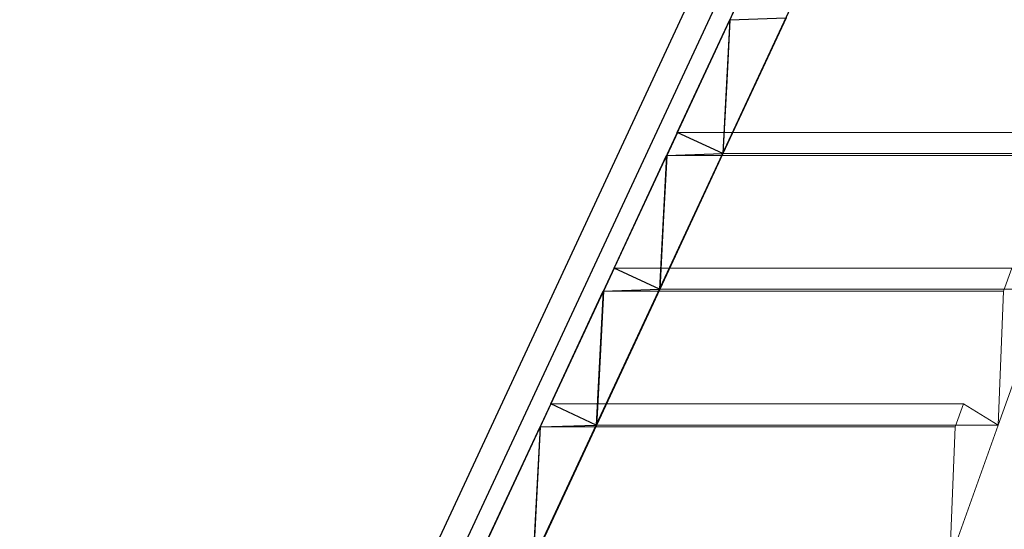
# Model space of a CAD drawing. Extents: x -1399 to -994, y 625 to 910.
# Drawn here: x -1362 to -1357, y 743 to 746 of the extents above; entities that cross this region are included whole.
import ezdxf

# ---------------------------------------------------------------- set-up
doc = ezdxf.new("R2010")
doc.units = 0
doc.header["$LTSCALE"] = 2
doc.header["$MEASUREMENT"] = 0
for name, pattern in [('CENTERX2', [20.32, 12.7, -2.54, 2.54, -2.54]), ('DASHED', [0.75, 0.5, -0.25]), ('HIDDEN', [1.905, 1.27, -0.635])]:
    doc.linetypes.add(name, pattern=pattern)
for name, color, linetype in [('22 commercial dome', 141, 'CONTINUOUS'), ('SunCurve', 203, 'CONTINUOUS'), ('VELUX-Text2', 5, 'CONTINUOUS')]:
    doc.layers.add(name, color=color, linetype=linetype)

msp = doc.modelspace()

# ---------------------------------------------------------------- linework, layer by layer
at = {"layer": '22 commercial dome', "linetype": 'Continuous'}
for p, q in [((-1357.6567, 748.4245), (-1361.5867, 739.9967)), ((-1357.5299, 748.3654), (-1361.4598, 739.9375))]:
    msp.add_line(p, q, dxfattribs=at)
at = {"layer": 'SunCurve', "linetype": 'CENTERX2'}
for p, q in [((-1357.4212, 748.3498), (-1361.2281, 740.1858)), ((-1360.9772, 740.0718), (-1357.1714, 748.2333)), ((-1360.9772, 740.0718), (-1357.1714, 748.2333)), ((-1358.5085, 746.018), (-1358.1997, 746.0281)), ((-1358.8558, 745.2731), (-1358.547, 745.2833)), ((-1359.2032, 744.5283), (-1358.8943, 744.5384)), ((-1359.5505, 743.7834), (-1359.2417, 743.7936))]:
    msp.add_line(p, q, dxfattribs=at)
at = {"layer": 'SunCurve', "linetype": 'HIDDEN', "lineweight": 0}
for p, q in [((-1357.4212, 748.3498), (-1361.2281, 740.1858)), ((-1357.1714, 748.2333), (-1360.9772, 740.0718)), ((-1358.544, 745.2833), (-1358.1966, 746.0281)), ((-1358.7939, 745.3998), (-1358.853, 745.2731)), ((-1356.6929, 745.3998), (-1358.7939, 745.3998)), ((-1358.544, 745.2833), (-1358.7939, 745.3998)), ((-1358.8915, 744.5384), (-1358.544, 745.2833)), ((-1356.7382, 745.2731), (-1358.853, 745.2731)), ((-1356.5015, 745.2833), (-1358.544, 745.2833)), ((-1359.1413, 744.6549), (-1359.2004, 744.5283)), ((-1356.9591, 744.6549), (-1359.1413, 744.6549)), ((-1358.8915, 744.5384), (-1359.1413, 744.6549)), ((-1357.0043, 744.5283), (-1356.9591, 744.6549)), ((-1359.2389, 743.7936), (-1358.8915, 744.5384)), ((-1357.0043, 744.5283), (-1359.2004, 744.5283)), ((-1356.7677, 744.5384), (-1358.8915, 744.5384)), ((-1356.7677, 744.5384), (-1357.0338, 743.7936)), ((-1357.0338, 743.7936), (-1357.0043, 744.5283)), ((-1359.4887, 743.9101), (-1359.5478, 743.7834)), ((-1357.2252, 743.9101), (-1359.4887, 743.9101)), ((-1357.2705, 743.7834), (-1357.2252, 743.9101)), ((-1357.2252, 743.9101), (-1357.0338, 743.7936)), ((-1359.5863, 743.0488), (-1359.2389, 743.7936)), ((-1357.2705, 743.7834), (-1359.5478, 743.7834)), ((-1357.0338, 743.7936), (-1357.3, 743.0488)), ((-1357.3, 743.0488), (-1357.2705, 743.7834))]:
    msp.add_line(p, q, dxfattribs=at)
at = {"layer": 'SunCurve', "linetype": 'Continuous'}
for p, q in [((-1358.7968, 745.3998), (-1358.5085, 746.018)), ((-1358.5085, 746.018), (-1358.547, 745.2833)), ((-1358.547, 745.2833), (-1358.7968, 745.3998)), ((-1359.1441, 744.6549), (-1358.8558, 745.2731)), ((-1358.8558, 745.2731), (-1358.8943, 744.5384)), ((-1358.8943, 744.5384), (-1359.1441, 744.6549)), ((-1359.4914, 743.9101), (-1359.2032, 744.5283)), ((-1359.2032, 744.5283), (-1359.2417, 743.7936)), ((-1359.2417, 743.7936), (-1359.4914, 743.9101)), ((-1359.8388, 743.1652), (-1359.5505, 743.7834)), ((-1359.5505, 743.7834), (-1359.589, 743.0488))]:
    msp.add_line(p, q, dxfattribs=at)
at = {"layer": 'SunCurve', "linetype": 'HIDDEN', "lineweight": 0, "flags": 128}
for points in [[(-1358.5055, 746.018), (-1358.523, 745.6846), (-1358.544, 745.2833)], [(-1358.853, 745.2731), (-1358.8703, 744.942), (-1358.8915, 744.5384)], [(-1359.2004, 744.5283), (-1359.2339, 743.8896), (-1359.2389, 743.7936)], [(-1359.2389, 743.7936), (-1359.407, 743.872), (-1359.4887, 743.9101)], [(-1359.5478, 743.7834), (-1359.5813, 743.1448), (-1359.5863, 743.0488)], [(-1357.0338, 743.7936), (-1357.2691, 743.7936), (-1357.4926, 743.7936), (-1357.7037, 743.7936), (-1357.9024, 743.7936), (-1358.0882, 743.7936), (-1358.261, 743.7936), (-1358.4204, 743.7936), (-1358.5662, 743.7936), (-1358.6982, 743.7936), (-1358.8163, 743.7936), (-1358.9201, 743.7936), (-1359.0097, 743.7936), (-1359.0848, 743.7936), (-1359.1454, 743.7936), (-1359.1913, 743.7936), (-1359.2225, 743.7936), (-1359.2389, 743.7936)]]:
    msp.add_lwpolyline(points, dxfattribs=at)
at = {"layer": 'VELUX-Text2', "linetype": 'DASHED', "ltscale": 4}
msp.add_circle((-1349.1648, 729.4679), 25.1723, dxfattribs=at)

doc.saveas('drawing.dxf')
